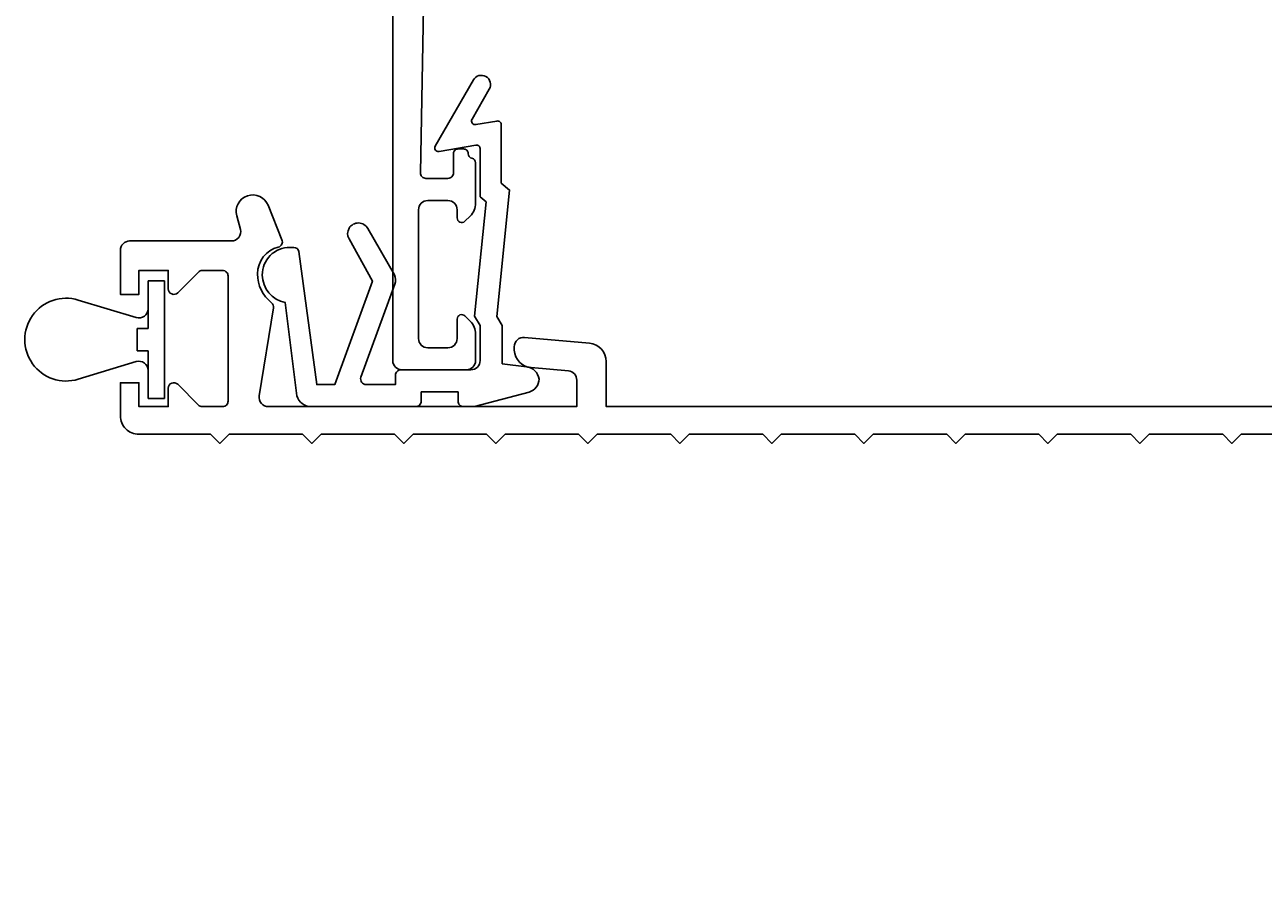
# Model space of a CAD drawing. Extents: x -20 to 195, y -117 to 68.
# Drawn here: x 84 to 151, y -25 to 22 of the extents above; entities that cross this region are included whole.
import ezdxf

# ---------------------------------------------------------------- set-up
doc = ezdxf.new("R2010")
doc.units = 0
doc.header["$LTSCALE"] = 4
doc.layers.get('0').update_dxf_attribs({"linetype": 'CONTINUOUS'})
doc.layers.get('DEFPOINTS').update_dxf_attribs({"linetype": 'CONTINUOUS'})
for name, color, linetype in [('SAPA_FOGBAND', 2, 'CONTINUOUS'), ('SAPA_MATT', 1, 'CONTINUOUS'), ('SAPA_PROFIL', 7, 'CONTINUOUS')]:
    doc.layers.add(name, color=color, linetype=linetype)
doc.styles.add('ISO', font='txt')
doc.dimstyles.get("Standard").update_dxf_attribs({"dimtxt": 0.18, "dimasz": 0.18, "dimexe": 0.18, "dimexo": 0.0625, "dimgap": 0.09, "dimtad": 0, "dimtih": 1, "dimtoh": 1, "dimzin": 0, "dimcen": 0.09, "dimazin": 3, "dimtfac": 1, "dimtofl": 0, "dimtmove": 0, "dimatfit": 3})

# ---------------------------------------------------------------- blocks, each defined once
blk = doc.blocks.new('*U90')
at = {"layer": 'SAPA_MATT', "color": 2, "style": 'ISO'}
blk.add_text('160', height=3, dxfattribs=at).set_placement((91.15, -114.53))
blk = doc.blocks.new('*D79')
at = {"layer": 'DEFPOINTS', "color": 0}
for p in [(174, 0), (14, -89.5), (14, -115.53)]:
    blk.add_point(p, dxfattribs=at)
at = {"layer": 'SAPA_MATT'}
for p, q in [((174, -1.5), (174, -117.03)), ((14, -91), (14, -117.03)), ((171, -115.53), (17, -115.53))]:
    blk.add_line(p, q, dxfattribs=at)
for points in [[(17, -115.03), (17, -116.03), (14, -115.53)], [(171, -115.03), (171, -116.03), (174, -115.53)]]:
    blk.add_solid(points, dxfattribs=at)
blk.add_blockref('*U90', (0, 0))

msp = doc.modelspace()

# ---------------------------------------------------------------- linework, layer by layer
at = {"layer": 'SAPA_FOGBAND'}
for p, q in [((90.70152994, 7.84071695), (91.60152994, 7.84071695)), ((90.70152994, 6.31511852), (90.70152994, 7.84071695)), ((91.60152994, 7.84071695), (91.60152994, 1.44071695)), ((86.905372, 6.79361978), (90.0562317, 5.83669567)), ((90.70152994, 6.31511852), (90.70152994, 5.24071695)), ((90.10152994, 5.24071695), (90.10152994, 4.04071695)), ((90.70152994, 5.24071695), (90.10152994, 5.24071695)), ((90.10152994, 4.04071695), (90.70152994, 4.04071695)), ((90.70152994, 4.04071695), (90.70152994, 2.96631539)), ((90.0562317, 3.44473824), (86.905372, 2.48781413)), ((90.70152994, 1.44071695), (90.70152994, 2.96631539)), ((91.60152994, 1.44071695), (90.70152994, 1.44071695))]:
    msp.add_line(p, q, dxfattribs=at)
msp.add_lwpolyline([(96.90319446, 8.15094894, 0.3553640703), (98.15402321, 6.65094894), (98.78798278, 1.5926081, 0.3394542589), (99.56072344, 0.99966333), (105.24634637, 0.99966333, 0.4142135624), (105.54634637, 1.29966333), (105.54634637, 1.79966333), (107.54634637, 1.79966333), (107.54634637, 1.29966333, 0.4142135624), (107.84634637, 0.99966333), (108.44634637, 0.99966333), (111.40528428, 1.79250835, 0.3394542589), (111.94634637, 2.49763421, 0.3502631564), (111.26284426, 3.16759793), (109.94634637, 3.33317405), (109.94634637, 5.39966333), (109.65767124, 5.89966333), (110.34888164, 12.76490006), (109.89033863, 13.14966333), (109.89033863, 16.33771498, 0.4400105309), (109.65637005, 16.51724538), (108.51262383, 16.32414128, -0.6370702608), (108.30468911, 16.62110283), (109.24493896, 18.24966333, 1), (108.37891355, 18.74966333), (106.30411854, 15.15601295, 0.6370702608), (106.51205325, 14.8590514), (108.5123778, 15.21176259, -0.4400105309), (108.74634638, 15.03223218), (108.74634638, 12.39966333), (109.07135151, 12.12695165), (108.44634638, 5.91927858), (108.74634638, 5.39966333), (108.74634638, 3.49966333, -0.4142135624), (108.24634638, 2.99966333), (104.44634637, 2.99966333, 0.4142135624), (104.14634637, 2.69966333), (104.14634637, 2.19966333), (102.5518041, 2.19966333, -0.5205670506), (102.26989632, 2.60226938), (104.11016194, 7.65835764, 0.1719938897), (104.09154671, 8.16504114), (102.64338597, 10.67332913, 1.00808683), (101.62106775, 10.10969373), (102.88922641, 7.81243011), (100.84634637, 2.19966333), (99.86765424, 2.19966333), (98.90125795, 9.42859466, 0.3394542589), (98.6114802, 9.65094894), (98.40319446, 9.65094894, 0.4142135673), (96.90319444, 8.15094894)], format="xyb", dxfattribs=at)
for centre, radius, start, end in [((86.25152994, 4.64071695), 2.25, 73.106330682, 286.893669318), ((90.20152994, 6.31511852), 0.5, 253.106330682, 0), ((90.20152994, 2.96631539), 0.5, 0, 106.893669318)]:
    msp.add_arc(centre, radius, start, end, dxfattribs=at)
at = {"layer": 'SAPA_PROFIL', "color": 7, "linetype": 'CONTINUOUS'}
msp.add_lwpolyline([(104, 28.7), (104, 3.49966333, 0.4142135624), (104.5, 2.99966333), (107.99635038, 2.99966333, 0.4142135624), (108.49635038, 3.49966333), (108.49635038, 4.93900316, 0.1989123674), (108.20345716, 5.64610994), (107.92312707, 5.92644003, 0.6681786379), (107.49635038, 5.74966333), (107.49635038, 4.69966333, -0.4142135624), (106.99635038, 4.19966333), (105.89635038, 4.19966333, -0.4142135624), (105.39635038, 4.69966333), (105.39635038, 11.69966333, -0.4142135624), (105.89635038, 12.19966333), (106.99635038, 12.19966333, -0.4142135624), (107.49635038, 11.69966333), (107.49635038, 11.24966333, 0.6681786379), (107.92312707, 11.07288664), (108.20345716, 11.35321672, 0.1989123674), (108.49635038, 12.0603235), (108.49635038, 14.24966333, 0.3565613863), (108.29620482, 14.49464197, -0.3565613863), (108.09605926, 14.73962061), (108.09605926, 14.74966333, 0.4142135624), (107.84605926, 14.99966333), (107.54605926, 14.99966333, 0.4142135624), (107.29605926, 14.74966333), (107.29605926, 13.69966333, -0.4142135624), (106.99605926, 13.39966333), (105.80152994, 13.39966333, -0.4195161957), (105.50157891, 13.70508413), (105.79073554, 29.70508413, -0.4089307371)], format="xyb", dxfattribs=at)
at = {"layer": 'SAPA_PROFIL'}
msp.add_lwpolyline([(153.1, 1), (115.6, 1), (115.6, 3.4497987, 0.3888787319), (114.68715574, 4.4459934), (111.15881905, 4.75468286, 0.4488627777), (110.6, 4.25791895), (110.60140311, 4.06083751, 0.3737080147), (111.51284426, 3.11759793), (113.54357787, 2.93993176, -0.3888787319), (114, 2.44183441), (114, 1), (97.23772093, 1, -0.4621784809), (96.74418277, 1.58012542), (97.52036752, 6.3610902, 0.2722239196), (97.41021271, 6.64457121, -0.2294514044), (96.65, 8.21394289, -0.3419987131), (97.775, 9.66631164, 0.4531353454), (97.97818388, 10.06909627), (97.22408436, 11.93693261, 0.9408267372), (95.52019959, 11.36706248), (95.52019959, 11.36706248), (95.7178531, 10.62940952, -0.493145426), (95.23489019, 10), (89.7, 10, 0.4142135624), (89.2, 9.5), (89.2, 7.1), (90.2, 7.1), (90.2, 8.4), (91.8, 8.4), (91.8, 7.4, 0.6681786379), (92.31213204, 7.18786797), (93.4363961, 8.31213203, -0.1989123674), (93.64852814, 8.4), (94.75, 8.4, -0.4142135624), (95.05, 8.1), (95.05, 1.3, -0.4142135624), (94.75, 1), (93.64852814, 1, -0.1989123674), (93.4363961, 1.08786797), (92.31213204, 2.21213203, 0.6681786379), (91.8, 2), (91.8, 1), (90.2, 1), (90.2, 2.3), (89.2, 2.3), (89.2, 0.5, 0.4142135624), (90.2, -0.5), (94.1, -0.5), (94.6, -1), (95.1, -0.5), (99.1, -0.5), (99.6, -1), (100.1, -0.5), (104.1, -0.5), (104.6, -1), (105.1, -0.5), (109.1, -0.5), (109.6, -1), (110.1, -0.5), (114.1, -0.5), (114.6, -1), (115.1, -0.5), (119.1, -0.5), (119.6, -1), (120.1, -0.5), (124.1, -0.5), (124.6, -1), (125.1, -0.5), (129.1, -0.5), (129.6, -1), (130.1, -0.5), (134.1, -0.5), (134.6, -1), (135.1, -0.5), (139.1, -0.5), (139.6, -1), (140.1, -0.5), (144.1, -0.5), (144.6, -1), (145.1, -0.5), (149.1, -0.5), (149.6, -1), (150.1, -0.5), (154.1, -0.5)], format="xyb", dxfattribs=at)

# ---------------------------------------------------------------- dimensions: what is measured, and where the dimension line sits
at = {"layer": 'SAPA_MATT'}
dim = msp.add_linear_dim(base=(14, -115.52973405), p1=(174, 0), p2=(14, -89.5), angle=180, dimstyle='Standard', override={"dimscale": 1, "dimdec": 2}, dxfattribs=at)
dim.commit()
dim.dimension.update_dxf_attribs({"geometry": '*D79', "text_midpoint": (94, -113.02973405)})

doc.saveas('drawing.dxf')
